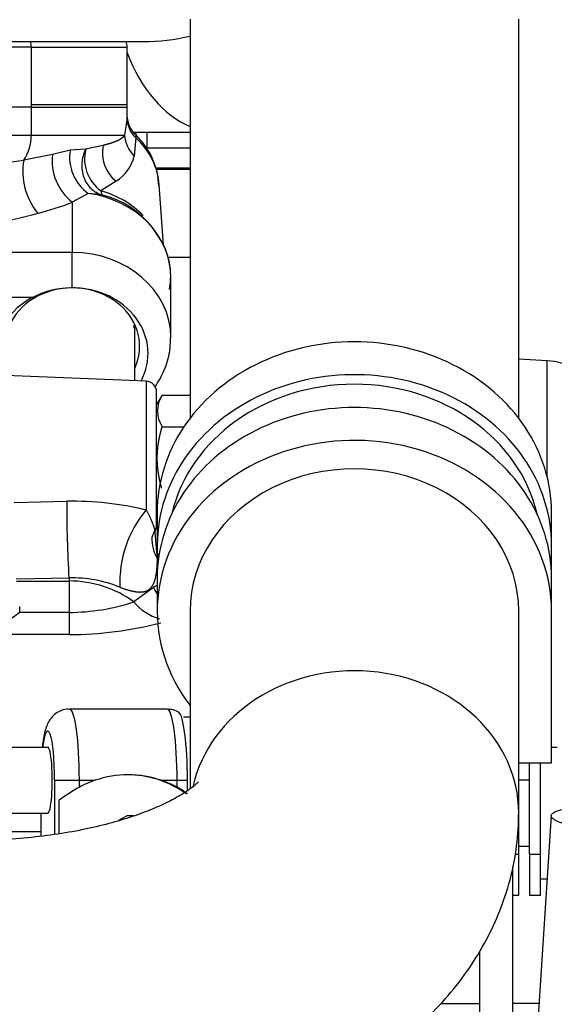
# Model space of a CAD drawing. Units: millimetres. Extents: x 0 to 408, y 0 to 202.
# Drawn here: x 242 to 248, y 164 to 175 of the extents above; entities that cross this region are included whole.
import ezdxf
from ezdxf.enums import TextEntityAlignment as Align
from ezdxf.lldxf.tags import DXFTag

# ---------------------------------------------------------------- set-up
doc = ezdxf.new("R2010")
doc.units = ezdxf.units.MM
for name, color, linetype in [('13810064', 7, 'Continuous'), ('13811028', 7, 'Continuous'), ('13811031', 7, 'Continuous'), ('13812030.3', 7, 'Continuous'), ('13817015', 7, 'Continuous'), ('13817020_ALTERNA', 7, 'Continuous'), ('17612030.1', 7, 'Continuous'), ('59071304', 7, 'Continuous'), ('DIAMETROM6_DIN_1', 7, 'Continuous'), ('DIN-933_M6_X_12', 7, 'Continuous'), ('G4L08-002_ALLCAT', 7, 'Continuous'), ('Predeterminado', 7, 'Continuous')]:
    doc.layers.add(name, color=color, linetype=linetype)
doc.styles.add('SEACAD_Arial', font='arial.ttf')
tags = doc.linetypes.add('HIDDEN2', pattern=[4.7625, 3.175, -1.5875]).pattern_tags.tags
tags[6:7] = [DXFTag(74, 4), DXFTag(75, 0), DXFTag(340, '0'), DXFTag(46, 0.0), DXFTag(50, 0.0), DXFTag(44, 0.0), DXFTag(45, 0.0)]
tags[4:5] = [DXFTag(74, 4), DXFTag(75, 0), DXFTag(340, '0'), DXFTag(46, 0.0), DXFTag(50, 0.0), DXFTag(44, 0.0), DXFTag(45, 0.0)]
doc.dimstyles.new('SOLE', dxfattribs={"dimtxt": 2.6, "dimasz": 2.08, "dimexe": 1.3, "dimexo": 1.3, "dimgap": 0.65, "dimtad": 1, "dimlfac": 8.333333, "dimdsep": 46, "dimtxsty": 'SEACAD_Arial', "dimblk1": '_SE_FILLED', "dimblk2": '_SE_FILLED', "dimsah": 1, "dimcen": 1.3, "dimadec": 0, "dimazin": 0, "dimtfac": 0.7, "dimtdec": 3, "dimtmove": 0, "dimatfit": 3, "dimfxl": 1, "dimarcsym": 0})

# ---------------------------------------------------------------- blocks, each defined once
blk = doc.blocks.new('SE3')
at = {"layer": '13810064', "color": 7, "linetype": 'HIDDEN2'}
blk.add_line((247.471, 171.012), (247.16, 171.029), dxfattribs=at)
at = {"layer": '13810064', "color": 7, "linetype": 'Continuous'}
for p, q in [((247.471, 169.745), (247.471, 171.012)), ((246.734, 163.967), (246.305, 163.966)), ((247.382, 163.969), (247.094, 163.968))]:
    blk.add_line(p, q, dxfattribs=at)
at = {"layer": '13810064', "color": 7, "linetype": 'HIDDEN2'}
blk.add_arc((247.434, 170.293), 0.72, 37.0907, 87, dxfattribs=at)
at = {"layer": '13811028', "color": 7, "linetype": 'HIDDEN2'}
for p, q in [((243.56, 174.756), (243.56, 170.383)), ((247.16, 170.383), (247.16, 174.756)), ((242.937, 173.518), (243.56, 173.518)), ((243.56, 168.269), (243.56, 166.32)), ((247.16, 166.056), (247.16, 168.269))]:
    blk.add_line(p, q, dxfattribs=at)
at = {"layer": '13811028', "color": 7, "linetype": 'Continuous'}
for centre, major_axis, ratio, start_param, end_param in [((243.86, 175.318), (0, 1.8), 0.642788, 2.114912, 2.879569), ((245.36, 166.056), (1.8, 0), 0.866026, 0, 2.947337), ((245.36, 166.056), (1.8, 0), 0.866026, 6.282672, 6.283185)]:
    blk.add_ellipse(centre, major_axis=major_axis, ratio=ratio, start_param=start_param, end_param=end_param, dxfattribs=at)
at = {"layer": '13811028', "color": 7, "linetype": 'HIDDEN2'}
for points, knots in [([(243.654, 166.4), (243.654, 166.4), (243.651, 166.397), (243.627, 166.372), (243.561, 166.319), (243.455, 166.249), (243.309, 166.17), (243.123, 166.087), (242.899, 166.006), (242.639, 165.93), (242.348, 165.864), (242.032, 165.811), (241.699, 165.775), (241.398, 165.758), (241.23, 165.756), (241.16, 165.756)], [0.2724904, 0.2724904, 0.2724904, 0.2724904, 0.2980484, 0.3540887, 0.4093909, 0.4651948, 0.5221663, 0.5807704, 0.6411487, 0.7032342, 0.7668339, 0.8316876, 0.8975063, 0.9639937, 1, 1, 1, 1]), ([(241.16, 162.156), (241.263, 162.156), (241.511, 162.159), (241.959, 162.183), (242.468, 162.236), (242.973, 162.317), (243.467, 162.424), (243.949, 162.559), (244.415, 162.724), (244.863, 162.918), (245.289, 163.145), (245.672, 163.396), (246.007, 163.664), (246.293, 163.941), (246.538, 164.234), (246.743, 164.54), (246.907, 164.858), (247.036, 165.197), (247.123, 165.551), (247.157, 165.851), (247.159, 166.008), (247.16, 166.056)], [0, 0, 0, 0, 0.031592, 0.090088, 0.148749, 0.20771, 0.267126, 0.327156, 0.38795, 0.449606, 0.512097, 0.57508, 0.63102, 0.684921, 0.736698, 0.786571, 0.834897, 0.882068, 0.932942, 0.982539, 1, 1, 1, 1])]:
    blk.add_open_spline(points, degree=3, knots=knots, dxfattribs=at)
at = {"layer": '13811031', "color": 7, "linetype": 'Continuous'}
for q in [(240.338, 174.45), (241.82, 173.79), (242.87, 174.45)]:
    blk.add_line((241.82, 174.45), q, dxfattribs=at)
at = {"layer": '13811031', "color": 7, "linetype": 'HIDDEN2'}
for p, q in [((242.87, 173.79), (242.87, 174.45)), ((241.82, 173.79), (240.338, 173.79)), ((241.82, 173.79), (242.87, 173.79))]:
    blk.add_line(p, q, dxfattribs=at)
blk.add_arc((242.69, 174.45), 0.18, 0, 19.4712, dxfattribs=at)
at = {"layer": '13811031', "color": 7, "linetype": 'Continuous'}
blk.add_ellipse((241.703, 174.45), major_axis=(0, -0.18), ratio=0.649923, start_param=1.570796, end_param=1.910633, dxfattribs=at)
at = {"layer": '13812030.3', "color": 7, "linetype": 'HIDDEN2'}
for p, q in [((247.094, 163.718), (247.094, 165.466)), ((246.734, 163.718), (246.734, 164.539))]:
    blk.add_line(p, q, dxfattribs=at)
at = {"layer": '13817015', "color": 7, "linetype": 'HIDDEN2'}
blk.add_line((243.086, 173.518), (243.086, 173.345), dxfattribs=at)
at = {"layer": '13817015', "color": 7, "linetype": 'Continuous'}
for p, q in [((243.086, 173.345), (243.56, 173.345)), ((243.181, 173.125), (243.56, 173.125)), ((243.185, 173.113), (243.56, 173.113)), ((243.317, 172.148), (243.56, 172.148))]:
    blk.add_line(p, q, dxfattribs=at)
at = {"layer": '13817020_ALTERNA', "color": 7, "linetype": 'HIDDEN2'}
blk.add_line((242.966, 173.518), (242.966, 173.484), dxfattribs=at)
at = {"layer": '17612030.1', "color": 7, "linetype": 'HIDDEN2'}
blk.add_line((247.516, 166.029), (247.354, 163.538), dxfattribs=at)
blk.add_ellipse((248.354, 165.974), major_axis=(-0.838, 0.054), ratio=0.173935, dxfattribs=at)
at = {"layer": '59071304', "color": 7, "linetype": 'HIDDEN2'}
for p, q in [((241.13, 174.51), (243.05, 174.51)), ((243.2, 169.349), (243.2, 168.989)), ((247.52, 168.989), (247.52, 169.349)), ((247.52, 168.629), (247.52, 168.989)), ((243.2, 168.629), (243.2, 168.269)), ((247.52, 168.269), (247.52, 168.629)), ((247.52, 166.607), (247.52, 168.269)), ((247.16, 166.607), (247.52, 166.607)), ((247.28, 165.605), (247.28, 166.607)), ((247.4, 165.605), (247.4, 166.607)), ((247.16, 165.605), (247.16, 166.056)), ((247.16, 165.155), (247.16, 165.605)), ((247.28, 165.605), (247.28, 165.155)), ((247.4, 165.155), (247.4, 165.605)), ((247.094, 165.155), (247.16, 165.155)), ((247.28, 165.155), (247.4, 165.155))]:
    blk.add_line(p, q, dxfattribs=at)
at = {"layer": '59071304', "color": 7, "linetype": 'Continuous'}
for p, q in [((247.122, 165.605), (247.16, 165.605)), ((247.28, 165.605), (247.4, 165.605))]:
    blk.add_line(p, q, dxfattribs=at)
at = {"layer": '59071304', "color": 7, "linetype": 'HIDDEN2'}
blk.add_arc((243.05, 176.67), 2.16, 270, 283.6631, dxfattribs=at)
for centre, major_axis, start_param, end_param in [((245.36, 169.349), (2.16, 0), 0, 3.141593), ((245.36, 168.989), (2.16, 0), 0, 3.237967), ((245.36, 168.989), (2.04, 0), 0.196543, 2.945049), ((245.36, 168.629), (2.16, 0), 0, 3.141593), ((245.36, 168.269), (2.16, 0), 0, 3.727278), ((245.36, 168.269), (1.8, 0), 0, 3.141593)]:
    blk.add_ellipse(centre, major_axis=major_axis, ratio=0.866026, start_param=start_param, end_param=end_param, dxfattribs=at)
at = {"layer": 'DIAMETROM6_DIN_1', "color": 7, "linetype": 'HIDDEN2'}
for p, q in [((247.58, 166.775), (247.52, 166.775)), ((247.4, 165.335), (247.471, 165.335))]:
    blk.add_line(p, q, dxfattribs=at)
at = {"layer": 'DIN-933_M6_X_12', "color": 7, "linetype": 'HIDDEN2'}
for p, q in [((247.28, 166.415), (247.16, 166.415)), ((247.16, 165.695), (247.28, 165.695))]:
    blk.add_line(p, q, dxfattribs=at)
at = {"layer": 'G4L08-002_ALLCAT', "color": 7, "linetype": 'HIDDEN2'}
for p, q in [((241.82, 173.82), (242.87, 173.82)), ((242.87, 173.676), (242.87, 173.82)), ((242.56, 172.839), (242.526, 172.861)), ((243.268, 172.278), (243.222, 172.94)), ((242.6, 172.83), (242.558, 172.834)), ((243.35, 171.264), (243.35, 171.924)), ((242.954, 170.793), (242.954, 171.358)), ((243.079, 170.788), (240.194, 170.904)), ((243.194, 169.219), (243.194, 170.669)), ((243.254, 170.637), (243.194, 170.532)), ((243.254, 170.637), (243.56, 170.637)), ((243.254, 170.29), (243.493, 170.29)), ((243.194, 169.356), (243.2, 169.345)), ((243.309, 167.196), (242.239, 167.196)), ((243.487, 167.109), (243.56, 167.109)), ((242.001, 166.776), (241.119, 166.776)), ((243.531, 166.301), (243.531, 166.416)), ((242.125, 165.83), (242.125, 166.196)), ((241.237, 166.056), (242.001, 166.056)), ((241.924, 166.056), (241.924, 165.803)), ((242.874, 166.029), (242.941, 166.029))]:
    blk.add_line(p, q, dxfattribs=at)
at = {"layer": 'G4L08-002_ALLCAT', "color": 7, "linetype": 'Continuous'}
for p, q in [((241.82, 173.82), (241.82, 173.484)), ((242.87, 173.673), (242.843, 173.484)), ((240.338, 173.484), (241.82, 173.484)), ((241.82, 173.484), (242.843, 173.484)), ((242.967, 173.454), (242.949, 173.255)), ((242.246, 173.319), (242.052, 173.273)), ((242.416, 173.33), (242.246, 173.319)), ((242.608, 173.372), (242.416, 173.33)), ((242.052, 173.273), (241.739, 173.212)), ((242.75, 172.981), (242.584, 172.874)), ((242.445, 172.847), (242.27, 172.751)), ((242.27, 172.751), (242.27, 172.199)), ((242.558, 172.834), (242.445, 172.847)), ((242.27, 172.199), (240.944, 172.199)), ((242.27, 171.811), (242.27, 172.199)), ((241.837, 171.707), (240.659, 171.707)), ((243.079, 170.788), (243.079, 169.377)), ((241.632, 169.461), (242.21, 169.473)), ((243.202, 168.838), (243.174, 169.175)), ((241.656, 168.621), (242.234, 168.632)), ((241.659, 168.599), (242.234, 168.599)), ((242.234, 168.632), (242.234, 168.599)), ((242.234, 168.599), (242.234, 168.255)), ((243.159, 168.529), (242.943, 168.369)), ((241.694, 168.255), (241.694, 168.32)), ((242.234, 168.255), (241.694, 168.255)), ((242.234, 168.255), (242.234, 168.012)), ((242.234, 168.012), (241.544, 168.012)), ((242.077, 166.416), (242.348, 166.416)), ((242.077, 165.822), (242.077, 166.416)), ((242.348, 166.416), (242.521, 166.416)), ((242.348, 166.34), (242.348, 166.416)), ((243.244, 166.416), (243.417, 166.416)), ((243.417, 166.34), (243.417, 166.416)), ((243.417, 166.416), (243.531, 166.416)), ((241.926, 166.056), (241.926, 165.803)), ((241.179, 165.853), (241.924, 165.853))]:
    blk.add_line(p, q, dxfattribs=at)
at = {"layer": 'G4L08-002_ALLCAT', "color": 7, "linetype": 'HIDDEN2'}
for centre, radius, start, end in [((243.194, 173.715), 0.326, 182.5625, 226.3185), ((242.416, 172.901), 0.802, 1.6865, 46.1161), ((242.35, 171.846), 1.014, 30.8486, 76.2123), ((242.578, 171.941), 0.77, 349.0036, 33.5057), ((242.268, 170.866), 0.945, 89.896, 117.1163), ((242.317, 171.36), 0.631, 0.7703, 4.0311), ((243.074, 170.669), 0.12, 0, 87.7094), ((243.515, 170.463), 0.313, 146.4233, 213.5767), ((243.074, 169.219), 0.12, 334.9053, 0), ((242.42, 168.753), 0.891, 28.1968, 30.7172), ((243.649, 168.897), 0.539, 150.4789, 160.7683), ((243.328, 167.005), 0.188, 53.6763, 95.7533), ((242.882, 165.357), 1.118, 71.1464, 108.8536), ((243.314, 164.598), 1.992, 119.0176, 126.6416), ((243.022, 165.608), 0.832, 52.2184, 61.6326), ((250.488, 152.286), 15.711, 118.9891, 119.3989)]:
    blk.add_arc(centre, radius, start, end, dxfattribs=at)
at = {"layer": 'G4L08-002_ALLCAT', "color": 7, "linetype": 'Continuous'}
for centre, radius, start, end in [((243.173, 173.677), 0.304, 180.684, 227.1455), ((243.189, 173.504), 0.346, 183.3045, 226.0454), ((242.724, 173.242), 0.484, 170.8401, 234.7701), ((242.838, 173.226), 0.434, 166.1538, 234.2586), ((243, 173.293), 0.401, 168.6178, 231.2155), ((240.52, 180.963), 7.846, 272.6281, 278.9399), ((242.45, 173.087), 0.722, 170.0331, 219.4052), ((242.626, 173.206), 0.578, 173.2717, 231.9114), ((242.495, 173.375), 0.47, 302.8686, 345.1259), ((241.057, 175.841), 3.32, 284.5663, 291.4217), ((240.539, 177.432), 4.99, 274.1141, 285.7342), ((242.279, 166.105), 3.368, 76.2613, 91.1705), ((255.242, 169.424), 13.033, 179.785, 183.483), ((244.018, 168.588), 1.227, 139.9594, 182.6846), ((243.602, 169.07), 0.462, 178.9308, 210.02), ((242.268, 167.24), 1.393, 67.9008, 91.4159), ((243.668, 168.754), 0.556, 203.8268, 211.6278), ((242.226, 170.56), 2.305, 270.199, 288.133), ((243.379, 168.733), 0.568, 219.8588, 254.4115), ((240.287, 170.17), 2.376, 301.8543, 306.2872), ((242.225, 172.096), 4.084, 270.1203, 284.3902)]:
    blk.add_arc(centre, radius, start, end, dxfattribs=at)
for centre, major_axis, ratio, start_param, end_param in [((241.586, 173.484), (0, -0.36), 0.649923, 0.714665, 1.570796), ((242.27, 172.89), (-0.954, 0), 0.866025, 3.202114, 3.893087), ((242.27, 172.04), (-1.013, 0), 0.866025, 3.839302, 4.396789), ((242.696, 173.176), (0.098, 0.346), 0.155194, 2.674551, 3.173353), ((242.27, 171.924), (-1.08, 0), 0.866025, 3.141593, 4.549475), ((242.27, 171.264), (-1.08, 0), 0.866025, 3.144581, 4.712389), ((242.234, 171.358), (0.72, 0), 0.866025, 0, 0.076241), ((242.234, 168.744), (-1.08, 0), 0.866025, 3.604747, 3.627564), ((242.234, 167.664), (1.08, 0), 0.866025, 0.854231, 1.570796), ((242.239, 166.416), (0, -0.78), 0.139173, 1.570796, 3.141585), ((243.309, 166.416), (0, -0.78), 0.139173, 1.570796, 3.141593), ((242.001, 166.416), (0, -0.54), 0.139173, 1.570796, 3.982661)]:
    blk.add_ellipse(centre, major_axis=major_axis, ratio=ratio, start_param=start_param, end_param=end_param, dxfattribs=at)
at = {"layer": 'G4L08-002_ALLCAT', "color": 7, "linetype": 'HIDDEN2'}
for centre, major_axis, ratio, start_param, end_param in [((242.27, 171.172), (-0.738, 0), 0.866025, 2.756675, 6.283185), ((242.27, 171.092), (-0.83, 0), 0.866025, 2.708337, 4.712389), ((242.27, 171.084), (0.84, 0), 0.866025, 2.111896, 3.464993), ((243.427, 166.416), (0, -0.748), 0.139173, 1.570796, 3.056532), ((242.001, 166.416), (0, -0.36), 0.139173, 0, 3.141593), ((242.882, 165.336), (0, 1.14), 0.990268, 0.325883, 0.493469), ((242.866, 165.336), (0, -1.14), 0.990268, 2.524156, 3.141593), ((242.882, 165.336), (0, 1.14), 0.990268, 5.789716, 5.957302)]:
    blk.add_ellipse(centre, major_axis=major_axis, ratio=ratio, start_param=start_param, end_param=end_param, dxfattribs=at)
at = {"layer": 'G4L08-002_ALLCAT', "color": 7, "linetype": 'Continuous'}
for points, degree, knots in [([(242.843, 173.484), (242.84, 173.479), (242.837, 173.475), (242.834, 173.471), (242.82, 173.456), (242.805, 173.445), (242.794, 173.438), (242.772, 173.426), (242.749, 173.416), (242.739, 173.412), (242.708, 173.4), (242.676, 173.39), (242.654, 173.384), (242.631, 173.378), (242.608, 173.372)], 5, [0, 0, 0, 0, 0, 0, 0.090775, 0.090775, 0.090775, 0.364022, 0.364022, 0.364022, 0.580944, 0.580944, 0.580944, 1, 1, 1, 1, 1, 1]), ([(242.969, 173.479), (242.969, 173.479), (242.969, 173.479), (242.969, 173.478), (242.968, 173.473), (242.967, 173.465), (242.967, 173.458), (242.967, 173.454)], 3, [0.7658355, 0.7658355, 0.7658355, 0.7658355, 0.7764559, 0.8337257, 0.8898501, 0.9451538, 1, 1, 1, 1]), ([(242.416, 173.33), (242.392, 173.282), (242.378, 173.229), (242.371, 173.123), (242.378, 173.07), (242.413, 172.974), (242.441, 172.932), (242.492, 172.884), (242.508, 172.871), (242.527, 172.86)], 3, [0, 0, 0, 0, 0.25, 0.25, 0.5, 0.5, 0.75, 0.75, 0.860262, 0.860262, 0.860262, 0.860262]), ([(243.079, 169.377), (243.081, 169.373), (243.087, 169.364), (243.094, 169.351), (243.101, 169.338), (243.108, 169.324), (243.115, 169.31), (243.121, 169.297), (243.127, 169.283), (243.133, 169.27), (243.138, 169.257), (243.148, 169.23), (243.16, 169.195), (243.171, 169.166), (243.176, 169.158), (243.178, 169.16), (243.179, 169.161)], 3, [0, 0, 0, 0, 0.0181664, 0.0373411, 0.057532, 0.0787431, 0.1009751, 0.1242262, 0.1484929, 0.1737699, 0.2000513, 0.2273304, 0.3425763, 0.4712316, 0.5971965, 0.6417559, 0.6417559, 0.6417559, 0.6417559]), ([(242.792, 168.53), (242.835, 168.514), (242.874, 168.501), (242.908, 168.492), (243.003, 168.472), (243.063, 168.478), (243.094, 168.49), (243.158, 168.538), (243.186, 168.624), (243.196, 168.687), (243.202, 168.759), (243.202, 168.838)], 5, [0, 0, 0, 0, 0, 0, 0.15011, 0.15011, 0.15011, 0.472745, 0.472745, 0.472745, 1, 1, 1, 1, 1, 1])]:
    blk.add_open_spline(points, degree=degree, knots=knots, dxfattribs=at)
at = {"layer": 'G4L08-002_ALLCAT', "color": 7, "linetype": 'HIDDEN2'}
blk.add_open_spline([(242.527, 172.86), (242.549, 172.847), (242.574, 172.836), (242.6, 172.83)], degree=3, dxfattribs=at)
for points, degree, knots in [([(243.176, 170.728), (243.216, 170.785), (243.285, 170.907), (243.343, 171.096), (243.345, 171.21), (243.345, 171.267)], 3, [0.6377569, 0.6377569, 0.6377569, 0.6377569, 0.7678453, 0.9016071, 1, 1, 1, 1]), ([(243.249, 169.616), (243.238, 169.655), (243.229, 169.692), (243.222, 169.727), (243.206, 169.82), (243.199, 169.905), (243.199, 169.958), (243.203, 170.05), (243.219, 170.15), (243.228, 170.193), (243.24, 170.239), (243.254, 170.29)], 5, [0, 0, 0, 0, 0, 0, 0.247075, 0.247075, 0.247075, 0.688345, 0.688345, 0.688345, 1, 1, 1, 1, 1, 1]), ([(242.239, 167.192), (242.228, 167.193), (242.19, 167.197), (242.123, 167.172), (242.061, 167.127), (242.018, 167.072), (241.989, 167.014), (241.965, 166.937), (241.951, 166.858), (241.943, 166.793), (241.942, 166.779)], 3, [0, 0, 0, 0, 0.0343153, 0.1380522, 0.2251912, 0.307917, 0.3983544, 0.5187049, 0.7218833, 0.7797024, 0.7797024, 0.7797024, 0.7797024])]:
    blk.add_open_spline(points, degree=degree, knots=knots, dxfattribs=at)
at = {"layer": 'G4L08-002_ALLCAT', "color": 7, "linetype": 'Continuous'}
blk.add_open_spline([(243.203, 168.55), (243.195, 168.546), (243.186, 168.543), (243.177, 168.539), (243.169, 168.534), (243.159, 168.529)], degree=5, dxfattribs=at)
blk = doc.blocks.new('DMBLK9')
at = {"layer": 'Predeterminado', "linetype": 'Continuous'}
for points in [[(261.039, 180.704), (260.692, 182.784), (260.345, 180.704)], [(261.039, 142.384), (260.345, 142.384), (260.692, 140.304)]]:
    blk.add_hatch(color=7, dxfattribs=at).paths.add_polyline_path(points)
at = {"layer": 'Predeterminado', "color": 7, "linetype": 'Continuous'}
for p, q in [((214.847, 182.784), (261.992, 182.784)), ((260.692, 182.784), (260.692, 140.304)), ((251.886, 140.304), (261.992, 140.304))]:
    blk.add_line(p, q, dxfattribs=at)
at = {"layer": 'Predeterminado', "color": 7, "linetype": 'Continuous', "style": 'SEACAD_Arial'}
blk.add_text('354', height=2.6, rotation=90, dxfattribs=at).set_placement((257.442, 158.492), align=Align.TOP_LEFT)
blk = doc.blocks.new('_SE_FILLED')
at = {"color": 0}
blk.add_line((0, 0), (-1, 0), dxfattribs=at)
blk.add_solid([(0, 0), (-1, -0.1665), (-1, 0.1665), (0, 0)], dxfattribs=at)
blk = doc.blocks.new('DMBLK11')
at = {"layer": 'Predeterminado', "linetype": 'Continuous'}
for points in [[(268.839, 180.704), (268.492, 182.784), (268.145, 180.704)], [(268.839, 119.755), (268.145, 119.755), (268.492, 117.675)]]:
    blk.add_hatch(color=7, dxfattribs=at).paths.add_polyline_path(points)
at = {"layer": 'Predeterminado', "color": 7, "linetype": 'Continuous'}
for p, q in [((214.847, 182.784), (269.792, 182.784)), ((268.492, 117.675), (268.492, 182.784)), ((220.776, 117.675), (269.792, 117.675))]:
    blk.add_line(p, q, dxfattribs=at)
at = {"layer": 'Predeterminado', "color": 7, "linetype": 'Continuous', "style": 'SEACAD_Arial'}
blk.add_text('542.57', height=2.6, rotation=90, dxfattribs=at).set_placement((265.242, 144.634), align=Align.TOP_LEFT)
blk = doc.blocks.new('DMBLK12')
at = {"layer": 'Predeterminado', "linetype": 'Continuous'}
for points in [[(178.703, 187.3), (176.623, 186.953), (178.703, 186.607)], [(251.23, 187.3), (251.23, 186.607), (253.31, 186.953)]]:
    blk.add_hatch(color=7, dxfattribs=at).paths.add_polyline_path(points)
at = {"layer": 'Predeterminado', "color": 7, "linetype": 'Continuous'}
for p, q in [((176.623, 169.896), (176.623, 188.253)), ((253.31, 168.268), (253.31, 188.253)), ((176.623, 186.953), (253.31, 186.953))]:
    blk.add_line(p, q, dxfattribs=at)
at = {"layer": 'Predeterminado', "color": 7, "linetype": 'Continuous', "style": 'SEACAD_Arial'}
blk.add_text('639.06', height=2.6, dxfattribs=at).set_placement((209.371, 190.203), align=Align.TOP_LEFT)
blk = doc.blocks.new('DMBLK16')
at = {"layer": 'Predeterminado', "linetype": 'Continuous'}
for points in [[(158.19, 101.598), (158.19, 102.291), (156.11, 101.945)], [(251.23, 101.598), (253.31, 101.945), (251.23, 102.291)]]:
    blk.add_hatch(color=7, dxfattribs=at).paths.add_polyline_path(points)
at = {"layer": 'Predeterminado', "color": 7, "linetype": 'Continuous'}
for p, q in [((253.31, 160.34), (253.31, 100.645)), ((156.11, 135.824), (156.11, 100.645)), ((156.11, 101.945), (253.31, 101.945))]:
    blk.add_line(p, q, dxfattribs=at)
at = {"layer": 'Predeterminado', "color": 7, "linetype": 'Continuous', "style": 'SEACAD_Arial'}
blk.add_text('810', height=2.6, dxfattribs=at).set_placement((201.658, 105.195), align=Align.TOP_LEFT)

msp = doc.modelspace()

# ---------------------------------------------------------------- block references
at = {"layer": 'Predeterminado'}
msp.add_blockref('SE3', (0, 0), dxfattribs=at)

# ---------------------------------------------------------------- dimensions: what is measured, and where the dimension line sits
at = {"layer": 'Predeterminado', "color": 7, "linetype": 'Continuous'}
for base, p1, picture, middle in [((253.3098, 186.9532), (176.6226, 168.5957), 'DMBLK12', (214.9662, 186.9532)), ((253.3098, 101.9446), (156.1098, 137.1238), 'DMBLK16', (204.7098, 101.9446))]:
    dim = msp.add_linear_dim(base=base, p1=p1, p2=(253.3098, 166.9681), text='\\A1;<>', dimstyle='SOLE', dxfattribs=at)
    dim.commit()
    dim.dimension.update_dxf_attribs({"geometry": picture, "text_midpoint": middle, "dimtype": 160})
for base, p1, p2, picture, middle in [((260.6919, 140.3038), (213.4286, 182.7838), (250.5864, 140.3038), 'DMBLK9', (260.6919, 161.5438)), ((268.4919, 182.7838), (219.4763, 117.6749), (213.4286, 182.7838), 'DMBLK11', (268.4919, 150.2294))]:
    dim = msp.add_linear_dim(base=base, p1=p1, p2=p2, angle=90, text='\\A1;<>', dimstyle='SOLE', dxfattribs=at)
    dim.commit()
    dim.dimension.update_dxf_attribs({"geometry": picture, "text_midpoint": middle, "dimtype": 160})

doc.saveas('drawing.dxf')
